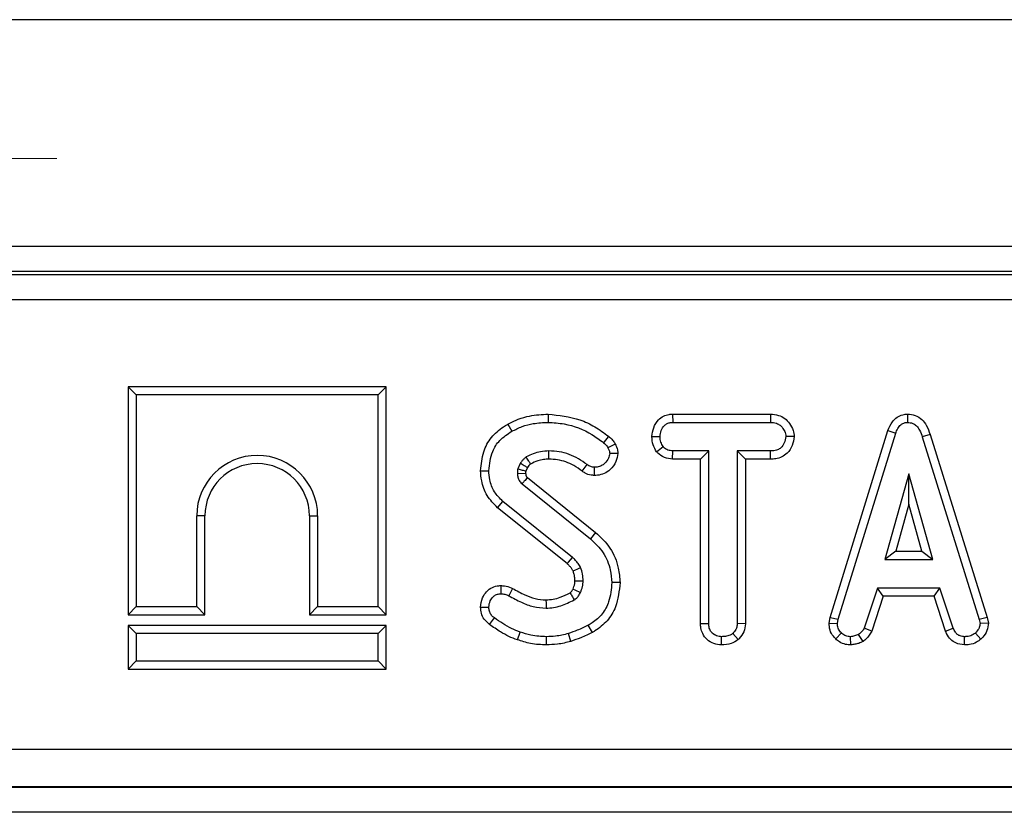
# Model space of a CAD drawing. Units: millimetres. Extents: x -121 to 664, y -32 to 370.
# Drawn here: x 71 to 78, y 185 to 192 of the extents above; entities that cross this region are included whole.
import ezdxf

# ---------------------------------------------------------------- set-up
doc = ezdxf.new("R2010")
doc.units = ezdxf.units.MM
doc.linetypes.add('CENTERX2', pattern=[20.32, 12.7, -2.54, 2.54, -2.54])
doc.layers.add('FORMAT', color=7, linetype='Continuous')

msp = doc.modelspace()

# ---------------------------------------------------------------- linework, layer by layer
at = {"color": 7, "linetype": 'Continuous', "lineweight": 25}
for p, q in [((243.972934, 191.738232), (43.972934, 191.738232)), ((43.972934, 189.938232), (243.972934, 189.938232)), ((44.447371, 189.713734), (143.498497, 189.713734)), ((118.071008, 189.738232), (69.87486, 189.738232)), ((143.498497, 189.513764), (44.447371, 189.513764)), ((71.419415, 188.822119), (71.484656, 188.756878)), ((73.469897, 188.822119), (71.419415, 188.822119)), ((71.419415, 188.822119), (71.419415, 187.011637)), ((73.469897, 188.822119), (73.404656, 188.756878)), ((73.469897, 187.011637), (73.469897, 188.822119)), ((73.404656, 188.756878), (71.484656, 188.756878)), ((71.484656, 188.756878), (71.484656, 187.076878)), ((73.404656, 187.076878), (73.404656, 188.756878)), ((74.753619, 188.604847), (74.753592, 188.539581)), ((75.742117, 188.604822), (75.743855, 188.539581)), ((75.742117, 188.604822), (76.520792, 188.604822)), ((76.520792, 188.604822), (76.519295, 188.539581)), ((77.607171, 188.604906), (77.607464, 188.539581)), ((74.434762, 188.525817), (74.466261, 188.468635)), ((75.743855, 188.539581), (76.519295, 188.539581)), ((76.993055, 186.990312), (77.45196, 188.473832)), ((77.45196, 188.473832), (77.513815, 188.453027)), ((75.578184, 188.426471), (75.643467, 188.426067)), ((76.707814, 188.426176), (76.642386, 188.426067)), ((77.056568, 186.974868), (77.513815, 188.453027)), ((77.787007, 188.442722), (77.724524, 188.423939)), ((77.724524, 188.423939), (78.177514, 186.973449)), ((77.787007, 188.442722), (78.240835, 186.989549)), ((75.615486, 188.306055), (75.666879, 188.346962)), ((75.741852, 188.247313), (75.743501, 188.312554)), ((76.029413, 188.312554), (75.743501, 188.312554)), ((75.964172, 188.247313), (76.029413, 188.312554)), ((76.029413, 186.941523), (76.029413, 188.312554)), ((76.519649, 188.312554), (76.25644, 188.312554)), ((76.25644, 188.312554), (76.25644, 186.941523)), ((76.321681, 188.247313), (76.25644, 188.312554)), ((76.520789, 188.247313), (76.519649, 188.312554)), ((75.308712, 188.292078), (75.243119, 188.291625)), ((75.964172, 188.247313), (75.741852, 188.247313)), ((75.964172, 186.940681), (75.964172, 188.247313)), ((76.321681, 188.247313), (76.321681, 186.939811)), ((76.520789, 188.247313), (76.321681, 188.247313)), ((74.218313, 188.155614), (74.283575, 188.155408)), ((74.53295, 188.213584), (74.513085, 188.169243)), ((74.589851, 188.181021), (74.576363, 188.150915)), ((75.025298, 188.1513), (75.063271, 188.204361)), ((75.122118, 188.117755), (75.122511, 188.183077)), ((74.510602, 188.13306), (74.575841, 188.135094)), ((74.590009, 188.101286), (75.131669, 187.664772)), ((77.618105, 188.130932), (77.42797, 187.449851)), ((77.808241, 187.449851), (77.618105, 188.130932)), ((77.618105, 187.888297), (77.618105, 188.130932)), ((74.547849, 188.051473), (75.090585, 187.614091)), ((74.353576, 187.860914), (74.39496, 187.911354)), ((74.904844, 187.417496), (74.353576, 187.860914)), ((74.947984, 187.466523), (74.39496, 187.911354)), ((77.618105, 187.888297), (77.513919, 187.515092)), ((77.722292, 187.515092), (77.618105, 187.888297)), ((71.964656, 187.076878), (71.964656, 187.796878)), ((72.029897, 187.796878), (71.964656, 187.796878)), ((72.029897, 187.011637), (72.029897, 187.796878)), ((72.859415, 187.796878), (72.924656, 187.796878)), ((72.859415, 187.796878), (72.859415, 187.011637)), ((72.924656, 187.796878), (72.924656, 187.076878)), ((75.131669, 187.664772), (75.090585, 187.614091)), ((77.513919, 187.515092), (77.42797, 187.449851)), ((77.42797, 187.449851), (77.808241, 187.449851)), ((77.513919, 187.515092), (77.722292, 187.515092)), ((77.722292, 187.515092), (77.808241, 187.449851)), ((74.377867, 187.242758), (74.378643, 187.177418)), ((74.471656, 187.220627), (74.441785, 187.16252)), ((75.325062, 187.266431), (75.259791, 187.266101)), ((77.368021, 187.222824), (77.263376, 186.904631)), ((77.865352, 187.222824), (77.368021, 187.222824)), ((77.415244, 187.157583), (77.368021, 187.222824)), ((77.818146, 187.157583), (77.865352, 187.222824)), ((77.969997, 186.904986), (77.865352, 187.222824)), ((77.415244, 187.157583), (77.324095, 186.880431)), ((77.818146, 187.157583), (77.415244, 187.157583)), ((77.909257, 186.880854), (77.818146, 187.157583)), ((71.419415, 187.011637), (71.484656, 187.076878)), ((71.484656, 187.076878), (71.964656, 187.076878)), ((72.029897, 187.011637), (71.964656, 187.076878)), ((72.859415, 187.011637), (72.924656, 187.076878)), ((72.924656, 187.076878), (73.404656, 187.076878)), ((73.469897, 187.011637), (73.404656, 187.076878)), ((74.218234, 187.070103), (74.283575, 187.070645)), ((71.419415, 187.011637), (72.029897, 187.011637)), ((72.859415, 187.011637), (73.469897, 187.011637)), ((74.289014, 186.93381), (74.327916, 186.986219)), ((76.984981, 186.945196), (76.993055, 186.990312)), ((76.993055, 186.990312), (77.056568, 186.974868)), ((78.240835, 186.989549), (78.177514, 186.973449)), ((78.240835, 186.989549), (78.249558, 186.945448)), ((71.419415, 186.926119), (71.484656, 186.860878)), ((73.469897, 186.926119), (71.419415, 186.926119)), ((71.419415, 186.926119), (71.419415, 186.579637)), ((73.469897, 186.926119), (73.404656, 186.860878)), ((73.469897, 186.579637), (73.469897, 186.926119)), ((75.105349, 186.870634), (75.073558, 186.927689)), ((75.964172, 186.940681), (76.029413, 186.941523)), ((76.321681, 186.939811), (76.25644, 186.941523)), ((76.984981, 186.945196), (77.050538, 186.941168)), ((77.050538, 186.941168), (77.056568, 186.974868)), ((77.324095, 186.880431), (77.263376, 186.904631)), ((77.909257, 186.880854), (77.969997, 186.904986)), ((78.177514, 186.973449), (78.183899, 186.941168)), ((78.249558, 186.945448), (78.183899, 186.941168)), ((73.404656, 186.860878), (71.484656, 186.860878)), ((71.484656, 186.860878), (71.484656, 186.644878)), ((73.404656, 186.644878), (73.404656, 186.860878)), ((74.510373, 186.81217), (74.531886, 186.87377)), ((74.741551, 186.771618), (74.741886, 186.836878)), ((74.934354, 186.798744), (74.915703, 186.861354)), ((76.131102, 186.771575), (76.131575, 186.836878)), ((76.263961, 186.814705), (76.219548, 186.862773)), ((77.037657, 186.818887), (77.082464, 186.86632)), ((77.156883, 186.771442), (77.153764, 186.836878)), ((77.255306, 186.799905), (77.21868, 186.85426)), ((78.059844, 186.771541), (78.061163, 186.836878)), ((78.190175, 186.817419), (78.145943, 186.865611)), ((71.419415, 186.579637), (71.484656, 186.644878)), ((71.484656, 186.644878), (73.404656, 186.644878)), ((73.469897, 186.579637), (73.404656, 186.644878)), ((71.419415, 186.579637), (73.469897, 186.579637)), ((44.247402, 185.943514), (143.698466, 185.943514)), ((44.243789, 185.641662), (143.702079, 185.641662)), ((143.700181, 185.64356), (44.245686, 185.64356)), ((143.708939, 185.441692), (44.236928, 185.441692))]:
    msp.add_line(p, q, dxfattribs=at)
at = {"color": 7, "linetype": 'Continuous', "lineweight": 25, "flags": 128}
for points in [[(75.234404, 188.428615), (75.22303, 188.414506), (75.208244, 188.396165), (75.193457, 188.377824)], [(74.760136, 188.247285), (74.760082, 188.269423), (74.759977, 188.312554)], [(75.288058, 188.365039), (75.271731, 188.357163), (75.250506, 188.346921), (75.229285, 188.336675)], [(74.904844, 187.417496), (74.915162, 187.429215), (74.931575, 187.447868), (74.947984, 187.466523)], [(74.952126, 187.360381), (74.966486, 187.366593), (74.989339, 187.376475), (75.01219, 187.386354)], [(74.967475, 187.280591), (74.99185, 187.280871), (75.032764, 187.281354)], [(74.737379, 187.12918), (74.73779, 187.101164), (74.738339, 187.063905)]]:
    msp.add_lwpolyline(points, dxfattribs=at)
at = {"color": 7, "linetype": 'Continuous', "lineweight": 25}
for centre, radius, start, end in [((72.444656, 187.796878), 0.48, 0, 180), ((72.444656, 187.796878), 0.414759, 0, 180), ((98.709393, 238.439165), 56.464889, 245.1181583, 245.1844033)]:
    msp.add_arc(centre, radius, start, end, dxfattribs=at)
for points, knots in [([(74.434762, 188.525817), (74.462075, 188.53936), (74.517338, 188.566762), (74.62441, 188.597446), (74.704617, 188.60204), (74.753619, 188.604847)], [0, 0, 0, 0, 0.27545458, 0.55734359, 1, 1, 1, 1]), ([(74.753619, 188.604847), (74.839667, 188.59569), (74.969117, 188.581913), (75.128218, 188.50776), (75.198676, 188.455244), (75.234404, 188.428615)], [0, 0, 0, 0, 0.494244582, 0.743540964, 1, 1, 1, 1]), ([(75.578184, 188.426471), (75.581251, 188.450509), (75.587438, 188.499006), (75.622243, 188.556342), (75.668087, 188.59044), (75.707981, 188.602901), (75.732976, 188.604307), (75.742117, 188.604822)], [0, 0, 0, 0, 0.26894467, 0.54262033, 0.72047497, 0.89776703, 1, 1, 1, 1]), ([(76.520792, 188.604822), (76.542233, 188.603083), (76.581983, 188.599859), (76.634867, 188.57256), (76.673547, 188.529772), (76.702109, 188.480366), (76.70606, 188.442842), (76.707814, 188.426176)], [0, 0, 0, 0, 0.22420659, 0.415647, 0.60709655, 0.82549131, 1, 1, 1, 1]), ([(77.45196, 188.473832), (77.462006, 188.498591), (77.478478, 188.539186), (77.522628, 188.581943), (77.565591, 188.601891), (77.594876, 188.604015), (77.607171, 188.604906)], [0, 0, 0, 0, 0.36404153, 0.5968962, 0.83076033, 1, 1, 1, 1]), ([(77.607171, 188.604906), (77.627838, 188.602957), (77.669811, 188.598997), (77.722475, 188.565047), (77.763731, 188.511609), (77.778382, 188.468247), (77.787007, 188.442722)], [0, 0, 0, 0, 0.23556001, 0.47841908, 0.69296105, 1, 1, 1, 1]), ([(74.218313, 188.155614), (74.223186, 188.206722), (74.232144, 188.300671), (74.298607, 188.423921), (74.374673, 188.490037), (74.423067, 188.518853), (74.434762, 188.525817)], [0, 0, 0, 0, 0.33954312, 0.62417293, 0.9091762, 1, 1, 1, 1]), ([(74.283575, 188.155408), (74.289217, 188.207726), (74.298614, 188.294865), (74.369031, 188.40547), (74.432277, 188.446557), (74.466261, 188.468635)], [0, 0, 0, 0, 0.41007937, 0.68301648, 1, 1, 1, 1]), ([(74.466261, 188.468635), (74.493456, 188.481976), (74.547906, 188.508687), (74.645064, 188.534239), (74.714496, 188.537656), (74.753592, 188.539581)], [0, 0, 0, 0, 0.30360341, 0.60787151, 1, 1, 1, 1]), ([(74.753592, 188.539581), (74.796568, 188.53691), (74.918011, 188.529363), (75.070966, 188.469975), (75.163587, 188.400295), (75.193457, 188.377824)], [0, 0, 0, 0, 0.27064454, 0.76479211, 1, 1, 1, 1]), ([(75.643467, 188.426067), (75.645631, 188.442124), (75.649958, 188.474222), (75.671263, 188.511291), (75.698776, 188.531508), (75.722167, 188.538482), (75.737361, 188.539252), (75.743855, 188.539581)], [0, 0, 0, 0, 0.28704245, 0.57381384, 0.72956483, 0.88440422, 1, 1, 1, 1]), ([(76.519295, 188.539581), (76.535436, 188.538428), (76.56284, 188.53647), (76.600315, 188.515749), (76.62382, 188.485405), (76.639956, 188.45408), (76.641705, 188.433919), (76.642386, 188.426067)], [0, 0, 0, 0, 0.2593244, 0.4402841, 0.67418611, 0.87311111, 1, 1, 1, 1]), ([(77.513815, 188.453027), (77.51852, 188.465467), (77.527985, 188.490491), (77.549864, 188.519402), (77.576644, 188.535821), (77.595648, 188.538954), (77.605879, 188.539497), (77.607464, 188.539581)], [0, 0, 0, 0, 0.29105799, 0.58547729, 0.7752223, 0.96518985, 1, 1, 1, 1]), ([(77.607464, 188.539581), (77.622217, 188.538038), (77.648438, 188.535296), (77.682482, 188.511472), (77.708357, 188.474078), (77.718649, 188.442159), (77.724524, 188.423939)], [0, 0, 0, 0, 0.24590477, 0.43703882, 0.67864476, 1, 1, 1, 1]), ([(75.234404, 188.428615), (75.239456, 188.424493), (75.252826, 188.413584), (75.272755, 188.393494), (75.282964, 188.374512), (75.288058, 188.365039)], [0, 0, 0, 0, 0.23324475, 0.6173448, 1, 1, 1, 1]), ([(75.615486, 188.306055), (75.605091, 188.323899), (75.583413, 188.361111), (75.579974, 188.404097), (75.578184, 188.426471)], [0, 0, 0, 0, 0.479515148, 1, 1, 1, 1]), ([(75.666879, 188.346962), (75.660508, 188.358772), (75.650721, 188.376914), (75.644242, 188.404238), (75.643727, 188.418735), (75.643467, 188.426067)], [0, 0, 0, 0, 0.47963601, 0.73683062, 1, 1, 1, 1]), ([(76.642386, 188.426067), (76.639007, 188.409058), (76.632585, 188.376737), (76.608142, 188.339008), (76.57363, 188.318557), (76.54424, 188.313351), (76.525251, 188.312735), (76.519649, 188.312554)], [0, 0, 0, 0, 0.27794049, 0.52813621, 0.69401312, 0.90973546, 1, 1, 1, 1]), ([(76.707814, 188.426176), (76.703978, 188.40247), (76.696226, 188.354568), (76.659938, 188.297261), (76.611378, 188.263043), (76.564926, 188.249174), (76.534356, 188.247885), (76.520789, 188.247313)], [0, 0, 0, 0, 0.24895896, 0.50305615, 0.68132318, 0.85857981, 1, 1, 1, 1]), ([(74.759977, 188.312554), (74.738159, 188.31138), (74.69619, 188.309124), (74.635485, 188.29175), (74.598969, 188.273533), (74.580484, 188.26431)], [0, 0, 0, 0, 0.34838353, 0.67012757, 1, 1, 1, 1]), ([(75.063271, 188.204361), (75.040876, 188.220378), (74.996371, 188.252207), (74.921961, 188.286595), (74.842534, 188.308513), (74.78778, 188.311193), (74.759977, 188.312554)], [0, 0, 0, 0, 0.251461374, 0.499725874, 0.74596768, 1, 1, 1, 1]), ([(75.193457, 188.377824), (75.198534, 188.373668), (75.208085, 188.36585), (75.22106, 188.352584), (75.226509, 188.342045), (75.229285, 188.336675)], [0, 0, 0, 0, 0.35758767, 0.67271595, 1, 1, 1, 1]), ([(75.229285, 188.336675), (75.232862, 188.329758), (75.238296, 188.319253), (75.241796, 188.303717), (75.242676, 188.295674), (75.243119, 188.291625)], [0, 0, 0, 0, 0.48903877, 0.74270936, 1, 1, 1, 1]), ([(75.288058, 188.365039), (75.291525, 188.358098), (75.298471, 188.344189), (75.305834, 188.319632), (75.307678, 188.30198), (75.308712, 188.292078)], [0, 0, 0, 0, 0.30431474, 0.60975902, 1, 1, 1, 1]), ([(75.741852, 188.247313), (75.719833, 188.249715), (75.675352, 188.254569), (75.636224, 188.285214), (75.618036, 188.303492), (75.615486, 188.306055)], [0, 0, 0, 0, 0.45735021, 0.92390499, 1, 1, 1, 1]), ([(75.743501, 188.312554), (75.730166, 188.313777), (75.703325, 188.316239), (75.679438, 188.334417), (75.668452, 188.345392), (75.666879, 188.346962)], [0, 0, 0, 0, 0.458261964, 0.922464071, 1, 1, 1, 1]), ([(74.580484, 188.26431), (74.573492, 188.259043), (74.560684, 188.249394), (74.545651, 188.231418), (74.537197, 188.219547), (74.53295, 188.213584)], [0, 0, 0, 0, 0.37430138, 0.6856607, 1, 1, 1, 1]), ([(74.614668, 188.208527), (74.610198, 188.215797), (74.598773, 188.234377), (74.587404, 188.252984), (74.580484, 188.26431)], [0, 0, 0, 0, 0.39127444, 1, 1, 1, 1]), ([(74.760136, 188.247285), (74.745691, 188.246728), (74.716126, 188.245589), (74.666535, 188.233299), (74.633773, 188.217652), (74.614668, 188.208527)], [0, 0, 0, 0, 0.28481926, 0.58293953, 1, 1, 1, 1]), ([(75.025298, 188.1513), (75.00324, 188.167044), (74.944163, 188.209211), (74.851652, 188.242868), (74.783157, 188.246174), (74.760136, 188.247285)], [0, 0, 0, 0, 0.28344872, 0.7591715, 1, 1, 1, 1]), ([(75.308712, 188.292078), (75.304964, 188.270438), (75.296628, 188.2223), (75.254633, 188.166613), (75.201487, 188.130437), (75.156836, 188.119146), (75.130277, 188.118082), (75.122118, 188.117755)], [0, 0, 0, 0, 0.23273591, 0.51773816, 0.71550405, 0.91260611, 1, 1, 1, 1]), ([(75.243119, 188.291625), (75.240548, 188.279051), (75.234615, 188.250043), (75.209352, 188.21636), (75.177722, 188.192649), (75.148413, 188.184167), (75.129862, 188.183387), (75.122511, 188.183077)], [0, 0, 0, 0, 0.21505132, 0.49616626, 0.68640179, 0.87572148, 1, 1, 1, 1]), ([(74.353576, 187.860914), (74.323042, 187.891972), (74.263513, 187.952519), (74.224675, 188.06065), (74.220124, 188.128574), (74.218313, 188.155614)], [0, 0, 0, 0, 0.3879685, 0.75635986, 1, 1, 1, 1]), ([(74.39496, 187.911354), (74.3708, 187.935702), (74.322518, 187.984357), (74.289487, 188.073501), (74.285309, 188.131389), (74.283575, 188.155408)], [0, 0, 0, 0, 0.369489927, 0.738378882, 1, 1, 1, 1]), ([(74.513085, 188.169243), (74.512431, 188.165005), (74.511182, 188.156907), (74.510575, 188.144799), (74.510593, 188.136978), (74.510602, 188.13306)], [0, 0, 0, 0, 0.35393753, 0.67641187, 1, 1, 1, 1]), ([(74.576363, 188.150915), (74.564896, 188.154166), (74.543752, 188.160159), (74.522713, 188.166391), (74.513085, 188.169243)], [0, 0, 0, 0, 0.542349211, 1, 1, 1, 1]), ([(74.589851, 188.181021), (74.581507, 188.185812), (74.562554, 188.196696), (74.543574, 188.207523), (74.53295, 188.213584)], [0, 0, 0, 0, 0.44021031, 1, 1, 1, 1]), ([(74.576363, 188.150915), (74.576235, 188.149454), (74.575772, 188.144194), (74.575812, 188.13891), (74.575841, 188.135094)], [0, 0, 0, 0, 0.27780221, 1, 1, 1, 1]), ([(74.614668, 188.208527), (74.612786, 188.207119), (74.607758, 188.203358), (74.599363, 188.194123), (74.593455, 188.185985), (74.589851, 188.181021)], [0, 0, 0, 0, 0.18919383, 0.50538976, 1, 1, 1, 1]), ([(75.122118, 188.117755), (75.11306, 188.11831), (75.087408, 188.119879), (75.053924, 188.13189), (75.032738, 188.146255), (75.025298, 188.1513)], [0, 0, 0, 0, 0.26156113, 0.74065276, 1, 1, 1, 1]), ([(75.122511, 188.183077), (75.11233, 188.184039), (75.096591, 188.185525), (75.077147, 188.194809), (75.067933, 188.201152), (75.063271, 188.204361)], [0, 0, 0, 0, 0.47498856, 0.73434006, 1, 1, 1, 1]), ([(74.510602, 188.13306), (74.51124, 188.122988), (74.512198, 188.107873), (74.518238, 188.088991), (74.527658, 188.07011), (74.539491, 188.059188), (74.547849, 188.051473)], [0, 0, 0, 0, 0.32421056, 0.48654831, 0.63731741, 1, 1, 1, 1]), ([(74.590009, 188.101286), (74.58954, 188.100734), (74.585131, 188.095542), (74.57679, 188.085704), (74.563205, 188.06965), (74.553563, 188.058236), (74.547849, 188.051473)], [0, 0, 0, 0, 0.03327582, 0.31311207, 0.59294832, 1, 1, 1, 1]), ([(74.575841, 188.135094), (74.576081, 188.130737), (74.576459, 188.123878), (74.57797, 188.116099), (74.579713, 188.112059), (74.581155, 188.109651), (74.58465, 188.106106), (74.587664, 188.103395), (74.590009, 188.101286)], [0, 0, 0, 0, 0.34070872, 0.53626483, 0.6130533, 0.68329048, 0.75367871, 1, 1, 1, 1]), ([(75.090585, 187.614091), (75.126686, 187.579611), (75.198927, 187.510615), (75.250539, 187.383056), (75.257121, 187.299848), (75.259791, 187.266101)], [0, 0, 0, 0, 0.37255434, 0.74552109, 1, 1, 1, 1]), ([(75.131669, 187.664772), (75.172573, 187.62562), (75.255042, 187.546686), (75.314447, 187.400845), (75.322004, 187.305155), (75.325062, 187.266431)], [0, 0, 0, 0, 0.36942483, 0.74481792, 1, 1, 1, 1]), ([(75.01219, 187.386354), (75.006426, 187.396852), (74.995263, 187.417186), (74.972284, 187.443082), (74.956111, 187.458683), (74.947984, 187.466523)], [0, 0, 0, 0, 0.34681159, 0.67174598, 1, 1, 1, 1]), ([(74.952126, 187.360381), (74.948234, 187.367212), (74.939904, 187.381833), (74.922798, 187.400057), (74.910619, 187.411887), (74.904844, 187.417496)], [0, 0, 0, 0, 0.3155865, 0.67549662, 1, 1, 1, 1]), ([(75.032764, 187.281354), (75.032305, 187.290327), (75.031385, 187.308283), (75.026859, 187.343951), (75.018048, 187.36942), (75.01219, 187.386354)], [0, 0, 0, 0, 0.25077548, 0.50183385, 1, 1, 1, 1]), ([(74.967475, 187.280591), (74.967084, 187.2887), (74.966259, 187.305812), (74.961694, 187.332769), (74.955433, 187.350839), (74.952126, 187.360381)], [0, 0, 0, 0, 0.29824015, 0.62942062, 1, 1, 1, 1]), ([(74.218234, 187.070103), (74.221208, 187.096039), (74.226415, 187.141434), (74.263671, 187.195899), (74.308758, 187.231067), (74.350376, 187.241098), (74.372761, 187.242449), (74.377867, 187.242758)], [0, 0, 0, 0, 0.2962011, 0.518447, 0.74112744, 0.94095573, 1, 1, 1, 1]), ([(74.377867, 187.242758), (74.387808, 187.242388), (74.416321, 187.241327), (74.447752, 187.231486), (74.468144, 187.222222), (74.471656, 187.220627)], [0, 0, 0, 0, 0.30702074, 0.88065363, 1, 1, 1, 1]), ([(74.471656, 187.220627), (74.504163, 187.202491), (74.561553, 187.170473), (74.650804, 187.135929), (74.708375, 187.131441), (74.737379, 187.12918)], [0, 0, 0, 0, 0.39329995, 0.69435021, 1, 1, 1, 1]), ([(74.928552, 187.185405), (74.929624, 187.18613), (74.931094, 187.187124), (74.933321, 187.188721), (74.937247, 187.192302), (74.942492, 187.198826), (74.947813, 187.207444), (74.950639, 187.21303), (74.951885, 187.215494)], [0, 0, 0, 0, 0.10068422, 0.13806508, 0.21303313, 0.51312907, 0.78522287, 1, 1, 1, 1]), ([(74.951885, 187.215494), (74.95456, 187.222267), (74.960148, 187.236416), (74.965969, 187.258227), (74.966989, 187.273374), (74.967475, 187.280591)], [0, 0, 0, 0, 0.3245835, 0.67814428, 1, 1, 1, 1]), ([(75.011126, 187.18806), (75.014213, 187.195514), (75.020389, 187.210428), (75.029125, 187.24143), (75.031312, 187.265422), (75.032764, 187.281354)], [0, 0, 0, 0, 0.25128674, 0.50281085, 1, 1, 1, 1]), ([(75.259791, 187.266101), (75.255219, 187.214765), (75.247408, 187.127062), (75.189145, 187.014334), (75.123991, 186.958816), (75.083349, 186.933731), (75.073558, 186.927689)], [0, 0, 0, 0, 0.3782731, 0.64624098, 0.9147827, 1, 1, 1, 1]), ([(75.325062, 187.266431), (75.318694, 187.200593), (75.308156, 187.091648), (75.228628, 186.958423), (75.154167, 186.900723), (75.111587, 186.874479), (75.105349, 186.870634)], [0, 0, 0, 0, 0.413068629, 0.683528144, 0.953628984, 1, 1, 1, 1]), ([(74.283575, 187.070645), (74.285654, 187.088298), (74.28915, 187.117989), (74.312507, 187.150278), (74.336958, 187.170038), (74.360263, 187.176241), (74.374218, 187.177135), (74.378643, 187.177418)], [0, 0, 0, 0, 0.33019151, 0.55533858, 0.73490195, 0.91594839, 1, 1, 1, 1]), ([(74.378643, 187.177418), (74.389346, 187.176969), (74.40563, 187.176286), (74.426468, 187.169398), (74.436656, 187.164823), (74.441785, 187.16252)], [0, 0, 0, 0, 0.48783311, 0.74219061, 1, 1, 1, 1]), ([(74.441785, 187.16252), (74.474939, 187.144136), (74.536938, 187.109757), (74.636321, 187.071566), (74.703868, 187.066493), (74.738339, 187.063905)], [0, 0, 0, 0, 0.36014667, 0.67346535, 1, 1, 1, 1]), ([(74.737379, 187.12918), (74.756344, 187.130249), (74.794844, 187.132419), (74.859995, 187.150641), (74.902995, 187.172446), (74.928552, 187.185405)], [0, 0, 0, 0, 0.28254248, 0.57357758, 1, 1, 1, 1]), ([(74.928552, 187.185405), (74.929239, 187.18425), (74.932656, 187.178497), (74.938796, 187.168142), (74.9492, 187.150556), (74.956868, 187.137563), (74.961818, 187.129175)], [0, 0, 0, 0, 0.06169888, 0.30721874, 0.5527386, 1, 1, 1, 1]), ([(74.961818, 187.129175), (74.962219, 187.129441), (74.964222, 187.130768), (74.969418, 187.134237), (74.975613, 187.138841), (74.985388, 187.148142), (74.998162, 187.16334), (75.00644, 187.179126), (75.011126, 187.18806)], [0, 0, 0, 0, 0.018513252, 0.092568327, 0.240857353, 0.314954048, 0.612294599, 1, 1, 1, 1]), ([(74.289014, 186.93381), (74.273863, 186.94675), (74.245311, 186.971136), (74.222224, 187.020928), (74.21952, 187.054249), (74.218234, 187.070103)], [0, 0, 0, 0, 0.372122795, 0.701265519, 1, 1, 1, 1]), ([(74.327916, 186.986219), (74.320103, 186.992457), (74.304378, 187.005011), (74.288653, 187.031437), (74.284572, 187.054493), (74.283769, 187.067502), (74.283575, 187.070645)], [0, 0, 0, 0, 0.30082455, 0.6054828, 0.90468779, 1, 1, 1, 1]), ([(74.738339, 187.063905), (74.758052, 187.064953), (74.797532, 187.067052), (74.874269, 187.085396), (74.926918, 187.111723), (74.961818, 187.129175)], [0, 0, 0, 0, 0.251610893, 0.503897255, 1, 1, 1, 1]), ([(74.531886, 186.87377), (74.509166, 186.882039), (74.461221, 186.899489), (74.39429, 186.940148), (74.350108, 186.970815), (74.327916, 186.986219)], [0, 0, 0, 0, 0.30953364, 0.65318536, 1, 1, 1, 1]), ([(74.510373, 186.81217), (74.487538, 186.820492), (74.441356, 186.837321), (74.367443, 186.878961), (74.318062, 186.913496), (74.289014, 186.93381)], [0, 0, 0, 0, 0.28711701, 0.58065569, 1, 1, 1, 1]), ([(75.073558, 186.927689), (75.0591, 186.9206), (75.030183, 186.906422), (74.977547, 186.884188), (74.939073, 186.869983), (74.915703, 186.861354)], [0, 0, 0, 0, 0.28191432, 0.56383711, 1, 1, 1, 1]), ([(76.131102, 186.771575), (76.110441, 186.773753), (76.068538, 186.778172), (76.01477, 186.811144), (75.980164, 186.856996), (75.9657, 186.902078), (75.964616, 186.929457), (75.964172, 186.940681)], [0, 0, 0, 0, 0.23338968, 0.4733448, 0.68990775, 0.87287422, 1, 1, 1, 1]), ([(76.131575, 186.836878), (76.11818, 186.838263), (76.091243, 186.841049), (76.059449, 186.860988), (76.037753, 186.88951), (76.029999, 186.917099), (76.029554, 186.935648), (76.029413, 186.941523)], [0, 0, 0, 0, 0.24427592, 0.49123361, 0.66008894, 0.89233928, 1, 1, 1, 1]), ([(76.25644, 186.941523), (76.255582, 186.932029), (76.253495, 186.908921), (76.237684, 186.882481), (76.224036, 186.86765), (76.219548, 186.862773)], [0, 0, 0, 0, 0.31886279, 0.77602871, 1, 1, 1, 1]), ([(76.321681, 186.939811), (76.318732, 186.918066), (76.312805, 186.874352), (76.283464, 186.835639), (76.26628, 186.817194), (76.263961, 186.814705)], [0, 0, 0, 0, 0.4612932, 0.92730543, 1, 1, 1, 1]), ([(77.037657, 186.818887), (77.024869, 186.832926), (76.999063, 186.861256), (76.986703, 186.908227), (76.985399, 186.936231), (76.984981, 186.945196)], [0, 0, 0, 0, 0.40043261, 0.8080605, 1, 1, 1, 1]), ([(77.082464, 186.86632), (77.07374, 186.875838), (77.056219, 186.894956), (77.051455, 186.923657), (77.050663, 186.938777), (77.050538, 186.941168)], [0, 0, 0, 0, 0.45495386, 0.91378855, 1, 1, 1, 1]), ([(77.263376, 186.904631), (77.258472, 186.896118), (77.250341, 186.882), (77.233532, 186.866607), (77.223641, 186.858385), (77.21868, 186.85426)], [0, 0, 0, 0, 0.43086591, 0.71449762, 1, 1, 1, 1]), ([(78.061163, 186.836878), (78.049178, 186.838078), (78.029186, 186.840079), (78.003409, 186.852747), (77.98442, 186.874914), (77.975467, 186.893582), (77.969997, 186.904986)], [0, 0, 0, 0, 0.29460872, 0.49143481, 0.68933575, 1, 1, 1, 1]), ([(78.183899, 186.941168), (78.182383, 186.930244), (78.17891, 186.90523), (78.160816, 186.881383), (78.148574, 186.8684), (78.145943, 186.865611)], [0, 0, 0, 0, 0.37839047, 0.86644984, 1, 1, 1, 1]), ([(78.249558, 186.945448), (78.247254, 186.924884), (78.242598, 186.883331), (78.21399, 186.842475), (78.194923, 186.822414), (78.190175, 186.817419)], [0, 0, 0, 0, 0.42387248, 0.85654008, 1, 1, 1, 1]), ([(74.741886, 186.836878), (74.721028, 186.837549), (74.679283, 186.838891), (74.608366, 186.849241), (74.560162, 186.864701), (74.531886, 186.87377)], [0, 0, 0, 0, 0.29221134, 0.584815, 1, 1, 1, 1]), ([(74.915703, 186.861354), (74.898629, 186.857265), (74.864469, 186.849083), (74.806542, 186.839147), (74.765424, 186.837704), (74.741886, 186.836878)], [0, 0, 0, 0, 0.299379349, 0.598926705, 1, 1, 1, 1]), ([(75.105349, 186.870634), (75.090461, 186.863286), (75.06033, 186.848413), (75.003358, 186.824206), (74.960882, 186.808533), (74.934354, 186.798744)], [0, 0, 0, 0, 0.26829984, 0.54301663, 1, 1, 1, 1]), ([(76.219548, 186.862773), (76.212722, 186.857645), (76.195901, 186.845006), (76.164488, 186.838288), (76.141857, 186.837319), (76.131575, 186.836878)], [0, 0, 0, 0, 0.271485791, 0.669023089, 1, 1, 1, 1]), ([(77.153764, 186.836878), (77.14145, 186.837947), (77.116692, 186.840098), (77.094144, 186.855585), (77.083777, 186.865114), (77.082464, 186.86632)], [0, 0, 0, 0, 0.46355645, 0.93205692, 1, 1, 1, 1]), ([(77.21868, 186.85426), (77.208527, 186.849885), (77.193075, 186.843228), (77.170839, 186.83931), (77.159461, 186.837689), (77.153764, 186.836878)], [0, 0, 0, 0, 0.48890982, 0.74410424, 1, 1, 1, 1]), ([(77.324095, 186.880431), (77.31067, 186.859041), (77.291569, 186.828607), (77.263613, 186.80648), (77.255306, 186.799905)], [0, 0, 0, 0, 0.70285498, 1, 1, 1, 1]), ([(78.059844, 186.771541), (78.035868, 186.77447), (77.996157, 186.779321), (77.946062, 186.814423), (77.923229, 186.850808), (77.912037, 186.874875), (77.909257, 186.880854)], [0, 0, 0, 0, 0.36040819, 0.59693802, 0.899868, 1, 1, 1, 1]), ([(78.145943, 186.865611), (78.134189, 186.857266), (78.110626, 186.840536), (78.079319, 186.837551), (78.06313, 186.836951), (78.061163, 186.836878)], [0, 0, 0, 0, 0.46651189, 0.93516235, 1, 1, 1, 1]), ([(74.741551, 186.771618), (74.720616, 186.772277), (74.678266, 186.77361), (74.600089, 186.783875), (74.544993, 186.801252), (74.510373, 186.81217)], [0, 0, 0, 0, 0.26651316, 0.53911948, 1, 1, 1, 1]), ([(74.934354, 186.798744), (74.916918, 186.794539), (74.881642, 186.786031), (74.817486, 186.77454), (74.770335, 186.772726), (74.741551, 186.771618)], [0, 0, 0, 0, 0.27573882, 0.55785599, 1, 1, 1, 1]), ([(76.263961, 186.814705), (76.245393, 186.801998), (76.205493, 186.774694), (76.157018, 186.772662), (76.131102, 186.771575)], [0, 0, 0, 0, 0.46536618, 1, 1, 1, 1]), ([(77.156883, 186.771442), (77.143319, 186.772157), (77.111777, 186.773821), (77.069863, 186.79089), (77.046968, 186.810792), (77.037657, 186.818887)], [0, 0, 0, 0, 0.30919603, 0.7190469, 1, 1, 1, 1]), ([(77.255306, 186.799905), (77.243957, 186.794047), (77.222871, 186.783162), (77.188984, 186.775987), (77.167541, 186.772951), (77.156883, 186.771442)], [0, 0, 0, 0, 0.36959423, 0.6866609, 1, 1, 1, 1]), ([(78.190175, 186.817419), (78.178627, 186.808521), (78.151614, 186.787708), (78.105379, 186.773458), (78.072902, 186.77209), (78.059844, 186.771541)], [0, 0, 0, 0, 0.30869013, 0.72204894, 1, 1, 1, 1])]:
    msp.add_open_spline(points, degree=3, knots=knots, dxfattribs=at)
at = {"layer": 'FORMAT', "linetype": 'CENTERX2', "lineweight": 18, "ltscale": 2}
msp.add_line((64.422949, 190.634351), (70.852903, 190.634351), dxfattribs=at)

doc.saveas('drawing.dxf')
